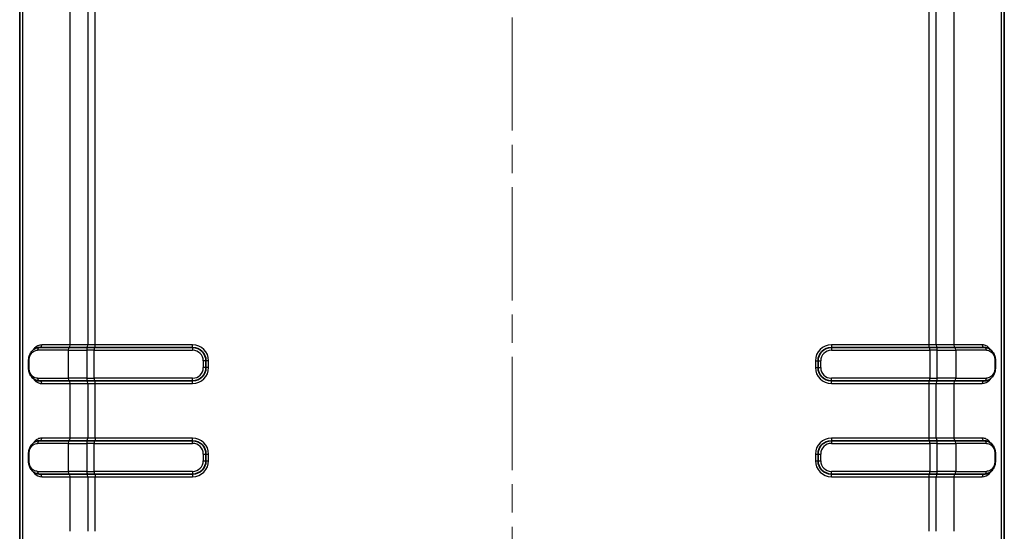
# Model space of a CAD drawing. Units: millimetres. Extents: x 0 to 4406, y 0 to 422.
# Drawn here: x 1046 to 1120, y 240 to 279 of the extents above; entities that cross this region are included whole.
import ezdxf

# ---------------------------------------------------------------- set-up
doc = ezdxf.new("R2010")
doc.units = ezdxf.units.MM
doc.header["$LTSCALE"] = 1.5
doc.linetypes.add('CHAIN', pattern=[0.3543, 0.2362, -0.0295, 0.0591, -0.0295])
doc.layers.add('Centerline (ISO)', color=7, linetype='Continuous', lineweight=18, true_color=0x80ffff)
doc.layers.add('Visible (ISO)', color=7, linetype='Continuous', lineweight=35)
doc.layers.add('Visible Narrow (ISO)', color=7, linetype='Continuous', lineweight=25)

msp = doc.modelspace()

# ---------------------------------------------------------------- linework, layer by layer
at = {"layer": 'Centerline (ISO)', "linetype": 'CHAIN', "ltscale": 23.990969}
msp.add_line((1083.4523, 317.3377), (1083.4523, 190.0424), dxfattribs=at)
at = {"layer": 'Visible (ISO)'}
for p, q in [((1046.4524, 301.2995), (1046.4524, 206.2848)), ((1120.4521, 206.2848), (1120.4521, 301.2995)), ((1047.9391, 254.2921), (1050.1531, 254.2921)), ((1051.5475, 254.2921), (1050.1531, 254.2921)), ((1051.5475, 254.2921), (1052.0595, 254.2921)), ((1059.4523, 254.2921), (1052.0595, 254.2921)), ((1114.8451, 254.2921), (1107.4523, 254.2921)), ((1114.8451, 254.2921), (1115.3571, 254.2921)), ((1116.7515, 254.2921), (1115.3571, 254.2921)), ((1116.7515, 254.2921), (1118.9654, 254.2921)), ((1047.1214, 252.7921), (1047.1214, 253.2921)), ((1060.4523, 252.7921), (1060.4523, 253.2921)), ((1106.4523, 253.2921), (1106.4523, 252.7921)), ((1119.7832, 253.2921), (1119.7832, 252.7921)), ((1050.1531, 251.7921), (1047.9391, 251.7921)), ((1050.1531, 251.7921), (1051.5475, 251.7921)), ((1052.0595, 251.7921), (1051.5475, 251.7921)), ((1052.0595, 251.7921), (1059.4523, 251.7921)), ((1107.4523, 251.7921), (1114.8451, 251.7921)), ((1115.3571, 251.7921), (1114.8451, 251.7921)), ((1115.3571, 251.7921), (1116.7515, 251.7921)), ((1118.9654, 251.7921), (1116.7515, 251.7921)), ((1047.9391, 247.2921), (1050.1531, 247.2921)), ((1051.5475, 247.2921), (1050.1531, 247.2921)), ((1051.5475, 247.2921), (1052.0595, 247.2921)), ((1059.4523, 247.2921), (1052.0595, 247.2921)), ((1114.8451, 247.2921), (1107.4523, 247.2921)), ((1114.8451, 247.2921), (1115.3571, 247.2921)), ((1116.7515, 247.2921), (1115.3571, 247.2921)), ((1116.7515, 247.2921), (1118.9654, 247.2921)), ((1047.1214, 245.7921), (1047.1214, 246.2921)), ((1060.4523, 245.7921), (1060.4523, 246.2921)), ((1106.4523, 246.2921), (1106.4523, 245.7921)), ((1119.7832, 246.2921), (1119.7832, 245.7921)), ((1050.1531, 244.7921), (1047.9391, 244.7921)), ((1050.1531, 244.7921), (1051.5475, 244.7921)), ((1052.0595, 244.7921), (1051.5475, 244.7921)), ((1052.0595, 244.7921), (1059.4523, 244.7921)), ((1107.4523, 244.7921), (1114.8451, 244.7921)), ((1115.3571, 244.7921), (1114.8451, 244.7921)), ((1115.3571, 244.7921), (1116.7515, 244.7921)), ((1118.9654, 244.7921), (1116.7515, 244.7921))]:
    msp.add_line(p, q, dxfattribs=at)
for centre, start, end in [((1059.4523, 253.2921), 0, 90), ((1107.4523, 253.2921), 90, 180), ((1059.4523, 252.7921), 270, 0), ((1107.4523, 252.7921), 180, 270), ((1059.4523, 246.2921), 0, 90), ((1107.4523, 246.2921), 90, 180), ((1059.4523, 245.7921), 270, 0), ((1107.4523, 245.7921), 180, 270)]:
    msp.add_arc(centre, 1, start, end, dxfattribs=at)
for points, knots in [([(1047.1214, 253.2921), (1047.1214, 253.3801), (1047.1305, 253.4683), (1047.1669, 253.6421), (1047.1954, 253.7273), (1047.2745, 253.8948), (1047.3269, 253.9736), (1047.4512, 254.1095), (1047.5228, 254.1657), (1047.6795, 254.2491), (1047.7661, 254.2767), (1047.883, 254.2905), (1047.911, 254.2921), (1047.9391, 254.2921)], [0, 0, 0, 0, 0.02230304, 0.02230304, 0.04626054, 0.04626054, 0.07366233, 0.07366233, 0.10106413, 0.10106413, 0.12846593, 0.12846593, 0.13700899, 0.13700899, 0.13700899, 0.13700899]), ([(1118.9654, 254.2921), (1119.0555, 254.2921), (1119.1448, 254.2749), (1119.3096, 254.2101), (1119.3864, 254.1623), (1119.5212, 254.0425), (1119.5806, 253.9695), (1119.6778, 253.8043), (1119.7165, 253.7107), (1119.7665, 253.5195), (1119.7804, 253.4217), (1119.783, 253.3132), (1119.7832, 253.3027), (1119.7832, 253.2921)], [0, 0, 0, 0, 0.02742983, 0.02742983, 0.05485965, 0.05485965, 0.08228948, 0.08228948, 0.1097193, 0.1097193, 0.13447602, 0.13447602, 0.13714913, 0.13714913, 0.13714913, 0.13714913]), ([(1047.9391, 251.7921), (1047.849, 251.7921), (1047.7597, 251.8094), (1047.5949, 251.8742), (1047.5181, 251.922), (1047.3833, 252.0418), (1047.3239, 252.1148), (1047.2267, 252.28), (1047.188, 252.3736), (1047.138, 252.5648), (1047.1242, 252.6626), (1047.1215, 252.771), (1047.1214, 252.7816), (1047.1214, 252.7921)], [0, 0, 0, 0, 0.0274298, 0.0274298, 0.05485961, 0.05485961, 0.08228941, 0.08228941, 0.10971922, 0.10971922, 0.13447597, 0.13447597, 0.13714902, 0.13714902, 0.13714902, 0.13714902]), ([(1119.7832, 252.7921), (1119.7832, 252.7042), (1119.774, 252.616), (1119.7376, 252.4422), (1119.7091, 252.357), (1119.63, 252.1895), (1119.5776, 252.1107), (1119.4533, 251.9748), (1119.3817, 251.9186), (1119.225, 251.8352), (1119.1384, 251.8076), (1119.0215, 251.7938), (1118.9935, 251.7921), (1118.9654, 251.7921)], [0, 0, 0, 0, 0.02230304, 0.02230304, 0.04626051, 0.04626051, 0.07366234, 0.07366234, 0.10106416, 0.10106416, 0.12846598, 0.12846598, 0.13700912, 0.13700912, 0.13700912, 0.13700912]), ([(1047.1214, 246.2921), (1047.1214, 246.3801), (1047.1306, 246.4694), (1047.1672, 246.6432), (1047.196, 246.7288), (1047.2749, 246.8954), (1047.3277, 246.9746), (1047.452, 247.1102), (1047.523, 247.1659), (1047.6802, 247.2494), (1047.7659, 247.2766), (1047.8828, 247.2905), (1047.9109, 247.2921), (1047.9391, 247.2921)], [0, 0, 0, 0, 0.02230304, 0.02230304, 0.04627179, 0.04627179, 0.07370162, 0.07370162, 0.10113144, 0.10113144, 0.12856127, 0.12856127, 0.13714913, 0.13714913, 0.13714913, 0.13714913]), ([(1118.9654, 247.2921), (1119.0555, 247.2921), (1119.1448, 247.2749), (1119.3096, 247.2101), (1119.3864, 247.1623), (1119.5212, 247.0425), (1119.5806, 246.9695), (1119.6778, 246.8043), (1119.7165, 246.7107), (1119.7665, 246.5195), (1119.7804, 246.4217), (1119.783, 246.3132), (1119.7832, 246.3027), (1119.7832, 246.2921)], [0, 0, 0, 0, 0.02742983, 0.02742983, 0.05485965, 0.05485965, 0.08228948, 0.08228948, 0.1097193, 0.1097193, 0.13447602, 0.13447602, 0.13714913, 0.13714913, 0.13714913, 0.13714913]), ([(1047.9391, 244.7921), (1047.8491, 244.7921), (1047.7596, 244.8094), (1047.5938, 244.8747), (1047.5177, 244.9222), (1047.382, 245.0431), (1047.3234, 245.1155), (1047.2262, 245.281), (1047.1875, 245.3752), (1047.1377, 245.5662), (1047.1241, 245.6634), (1047.1215, 245.7716), (1047.1214, 245.7819), (1047.1214, 245.7921)], [0, 0, 0, 0, 0.02740182, 0.02740182, 0.05480365, 0.05480365, 0.08220547, 0.08220547, 0.10960729, 0.10960729, 0.1343999, 0.1343999, 0.13700912, 0.13700912, 0.13700912, 0.13700912]), ([(1119.7832, 245.7921), (1119.7832, 245.7042), (1119.774, 245.616), (1119.7376, 245.4422), (1119.7091, 245.357), (1119.63, 245.1895), (1119.5776, 245.1107), (1119.4533, 244.9748), (1119.3817, 244.9186), (1119.225, 244.8352), (1119.1384, 244.8076), (1119.0215, 244.7938), (1118.9935, 244.7921), (1118.9654, 244.7921)], [0, 0, 0, 0, 0.02230304, 0.02230304, 0.04626051, 0.04626051, 0.07366234, 0.07366234, 0.10106416, 0.10106416, 0.12846598, 0.12846598, 0.13700912, 0.13700912, 0.13700912, 0.13700912])]:
    msp.add_open_spline(points, degree=3, knots=knots, dxfattribs=at)
at = {"layer": 'Visible Narrow (ISO)'}
for p, q in [((1046.4525, 206.2848), (1046.4525, 301.2995)), ((1120.452, 301.2995), (1120.452, 206.2848)), ((1046.6637, 301.0883), (1046.6637, 206.496)), ((1050.2384, 254.4921), (1050.2384, 300.9627)), ((1051.5632, 300.9627), (1051.5632, 254.4921)), ((1052.1321, 254.4921), (1052.1321, 300.964)), ((1114.7724, 300.964), (1114.7724, 254.4921)), ((1115.3413, 254.4921), (1115.3413, 300.9627)), ((1116.6661, 300.9627), (1116.6661, 254.4921)), ((1120.2408, 206.496), (1120.2408, 301.0883)), ((1050.0962, 254.0921), (1047.7987, 254.0921)), ((1050.2384, 254.4921), (1048.1133, 254.4921)), ((1050.0962, 254.0921), (1051.4906, 254.0921)), ((1050.0962, 254.0921), (1050.0962, 251.9921)), ((1051.5632, 254.4921), (1050.2384, 254.4921)), ((1052.0595, 254.0921), (1051.4906, 254.0921)), ((1051.4906, 254.0921), (1051.4906, 251.9921)), ((1052.1321, 254.4921), (1051.5632, 254.4921)), ((1052.0595, 254.2921), (1052.0595, 254.0921)), ((1052.0595, 254.0921), (1059.4523, 254.0921)), ((1052.0595, 251.9921), (1052.0595, 254.0921)), ((1059.4523, 254.4921), (1052.1321, 254.4921)), ((1052.1321, 254.2921), (1052.1321, 254.4921)), ((1059.4523, 254.2921), (1059.4523, 254.4921)), ((1059.4523, 254.2921), (1059.4523, 254.0921)), ((1114.7724, 254.4921), (1107.4523, 254.4921)), ((1107.4523, 254.4921), (1107.4523, 254.2921)), ((1107.4523, 254.2921), (1107.4523, 254.0921)), ((1107.4523, 254.0921), (1114.8451, 254.0921)), ((1115.3413, 254.4921), (1114.7724, 254.4921)), ((1114.7724, 254.4921), (1114.7724, 254.2921)), ((1114.8451, 254.0921), (1114.8451, 254.2921)), ((1115.414, 254.0921), (1114.8451, 254.0921)), ((1114.8451, 254.0921), (1114.8451, 251.9921)), ((1116.6661, 254.4921), (1115.3413, 254.4921)), ((1115.414, 254.0921), (1116.8083, 254.0921)), ((1115.414, 251.9921), (1115.414, 254.0921)), ((1118.7912, 254.4921), (1116.6661, 254.4921)), ((1119.1059, 254.0921), (1116.8083, 254.0921)), ((1116.8083, 254.0921), (1116.8083, 251.9921)), ((1047.1576, 253.2921), (1047.1214, 253.2921)), ((1047.1576, 252.7921), (1047.1576, 253.2921)), ((1060.2523, 253.2921), (1060.2523, 252.7921)), ((1060.4523, 253.2921), (1060.2523, 253.2921)), ((1060.6523, 253.2921), (1060.4523, 253.2921)), ((1060.6523, 252.7921), (1060.6523, 253.2921)), ((1106.2523, 253.2921), (1106.2523, 252.7921)), ((1106.2523, 253.2921), (1106.4523, 253.2921)), ((1106.4523, 253.2921), (1106.6523, 253.2921)), ((1106.6523, 252.7921), (1106.6523, 253.2921)), ((1119.7469, 253.2921), (1119.7832, 253.2921)), ((1119.7469, 253.2921), (1119.7469, 252.7921)), ((1047.1576, 252.7921), (1047.1214, 252.7921)), ((1060.4523, 252.7921), (1060.2523, 252.7921)), ((1060.6523, 252.7921), (1060.4523, 252.7921)), ((1106.2523, 252.7921), (1106.4523, 252.7921)), ((1106.4523, 252.7921), (1106.6523, 252.7921)), ((1119.7469, 252.7921), (1119.7832, 252.7921)), ((1047.7987, 251.9921), (1050.0962, 251.9921)), ((1051.4906, 251.9921), (1050.0962, 251.9921)), ((1051.4906, 251.9921), (1052.0595, 251.9921)), ((1059.4523, 251.9921), (1052.0595, 251.9921)), ((1052.0595, 251.9921), (1052.0595, 251.7921)), ((1052.1321, 251.5921), (1052.1321, 251.7921)), ((1059.4523, 251.7921), (1059.4523, 251.9921)), ((1059.4523, 251.5921), (1059.4523, 251.7921)), ((1114.8451, 251.9921), (1107.4523, 251.9921)), ((1107.4523, 251.7921), (1107.4523, 251.9921)), ((1107.4523, 251.5921), (1107.4523, 251.7921)), ((1114.7724, 251.7921), (1114.7724, 251.5921)), ((1114.8451, 251.9921), (1115.414, 251.9921)), ((1114.8451, 251.7921), (1114.8451, 251.9921)), ((1116.8083, 251.9921), (1115.414, 251.9921)), ((1116.8083, 251.9921), (1119.1059, 251.9921)), ((1048.1133, 251.5921), (1050.2384, 251.5921)), ((1050.2384, 251.5921), (1051.5632, 251.5921)), ((1050.2384, 247.4921), (1050.2384, 251.5921)), ((1051.5632, 251.5921), (1052.1321, 251.5921)), ((1051.5632, 251.5921), (1051.5632, 247.4921)), ((1052.1321, 251.5921), (1059.4523, 251.5921)), ((1052.1321, 247.4921), (1052.1321, 251.5921)), ((1107.4523, 251.5921), (1114.7724, 251.5921)), ((1114.7724, 251.5921), (1115.3413, 251.5921)), ((1114.7724, 251.5921), (1114.7724, 247.4921)), ((1115.3413, 251.5921), (1116.6661, 251.5921)), ((1115.3413, 247.4921), (1115.3413, 251.5921)), ((1116.6661, 251.5921), (1118.7912, 251.5921)), ((1116.6661, 251.5921), (1116.6661, 247.4921)), ((1050.2384, 247.4921), (1048.1133, 247.4921)), ((1051.5632, 247.4921), (1050.2384, 247.4921)), ((1052.1321, 247.4921), (1051.5632, 247.4921)), ((1052.0595, 247.2921), (1052.0595, 247.0921)), ((1059.4523, 247.4921), (1052.1321, 247.4921)), ((1052.1321, 247.4921), (1052.1321, 247.2921)), ((1059.4523, 247.2921), (1059.4523, 247.4921)), ((1059.4523, 247.0921), (1059.4523, 247.2921)), ((1114.7724, 247.4921), (1107.4523, 247.4921)), ((1107.4523, 247.4921), (1107.4523, 247.2921)), ((1107.4523, 247.2921), (1107.4523, 247.0921)), ((1115.3413, 247.4921), (1114.7724, 247.4921)), ((1114.7724, 247.4921), (1114.7724, 247.2921)), ((1114.8451, 247.0921), (1114.8451, 247.2921)), ((1116.6661, 247.4921), (1115.3413, 247.4921)), ((1118.7912, 247.4921), (1116.6661, 247.4921)), ((1050.0962, 247.0921), (1047.7987, 247.0921)), ((1050.0962, 247.0921), (1051.4906, 247.0921)), ((1050.0962, 247.0921), (1050.0962, 244.9921)), ((1052.0595, 247.0921), (1051.4906, 247.0921)), ((1051.4906, 247.0921), (1051.4906, 244.9921)), ((1052.0595, 247.0921), (1059.4523, 247.0921)), ((1052.0595, 244.9921), (1052.0595, 247.0921)), ((1107.4523, 247.0921), (1114.8451, 247.0921)), ((1115.414, 247.0921), (1114.8451, 247.0921)), ((1114.8451, 247.0921), (1114.8451, 244.9921)), ((1115.414, 247.0921), (1116.8083, 247.0921)), ((1115.414, 244.9921), (1115.414, 247.0921)), ((1119.1059, 247.0921), (1116.8083, 247.0921)), ((1116.8083, 247.0921), (1116.8083, 244.9921)), ((1047.1214, 246.2921), (1047.1576, 246.2921)), ((1047.1214, 245.7921), (1047.1576, 245.7921)), ((1047.1576, 245.7921), (1047.1576, 246.2921)), ((1060.2523, 246.2921), (1060.2523, 245.7921)), ((1060.2523, 246.2921), (1060.4523, 246.2921)), ((1060.2523, 245.7921), (1060.4523, 245.7921)), ((1060.4523, 246.2921), (1060.6523, 246.2921)), ((1060.4523, 245.7921), (1060.6523, 245.7921)), ((1060.6523, 245.7921), (1060.6523, 246.2921)), ((1106.2523, 246.2921), (1106.2523, 245.7921)), ((1106.2523, 246.2921), (1106.4523, 246.2921)), ((1106.2523, 245.7921), (1106.4523, 245.7921)), ((1106.4523, 246.2921), (1106.6523, 246.2921)), ((1106.4523, 245.7921), (1106.6523, 245.7921)), ((1106.6523, 245.7921), (1106.6523, 246.2921)), ((1119.7469, 246.2921), (1119.7832, 246.2921)), ((1119.7469, 246.2921), (1119.7469, 245.7921)), ((1119.7469, 245.7921), (1119.7832, 245.7921)), ((1047.7987, 244.9921), (1050.0962, 244.9921)), ((1051.4906, 244.9921), (1050.0962, 244.9921)), ((1051.4906, 244.9921), (1052.0595, 244.9921)), ((1059.4523, 244.9921), (1052.0595, 244.9921)), ((1052.0595, 244.9921), (1052.0595, 244.7921)), ((1059.4523, 244.9921), (1059.4523, 244.7921)), ((1114.8451, 244.9921), (1107.4523, 244.9921)), ((1107.4523, 244.7921), (1107.4523, 244.9921)), ((1114.8451, 244.9921), (1115.414, 244.9921)), ((1114.8451, 244.7921), (1114.8451, 244.9921)), ((1116.8083, 244.9921), (1115.414, 244.9921)), ((1116.8083, 244.9921), (1119.1059, 244.9921)), ((1048.1133, 244.5921), (1050.2384, 244.5921)), ((1050.2384, 244.5921), (1051.5632, 244.5921)), ((1050.2384, 240.4921), (1050.2384, 244.5921)), ((1051.5632, 244.5921), (1052.1321, 244.5921)), ((1051.5632, 244.5921), (1051.5632, 240.4921)), ((1052.1321, 244.7921), (1052.1321, 244.5921)), ((1052.1321, 244.5921), (1059.4523, 244.5921)), ((1052.1321, 240.4921), (1052.1321, 244.5921)), ((1059.4523, 244.7921), (1059.4523, 244.5921)), ((1107.4523, 244.5921), (1107.4523, 244.7921)), ((1107.4523, 244.5921), (1114.7724, 244.5921)), ((1114.7724, 244.7921), (1114.7724, 244.5921)), ((1114.7724, 244.5921), (1115.3413, 244.5921)), ((1114.7724, 244.5921), (1114.7724, 240.4921)), ((1115.3413, 244.5921), (1116.6661, 244.5921)), ((1115.3413, 240.4921), (1115.3413, 244.5921)), ((1116.6661, 244.5921), (1118.7912, 244.5921)), ((1116.6661, 244.5921), (1116.6661, 240.4921))]:
    msp.add_line(p, q, dxfattribs=at)
for centre, radius, start, end in [((1059.4523, 253.2921), 1.2, 0, 90), ((1059.4523, 253.2921), 0.8, 0, 90), ((1107.4523, 253.2921), 1.2, 90, 180), ((1107.4523, 253.2921), 0.8, 90, 180), ((1059.4523, 252.7921), 1.2, 270, 0), ((1059.4523, 252.7921), 0.8, 270, 0), ((1107.4523, 252.7921), 1.2, 180, 270), ((1107.4523, 252.7921), 0.8, 180, 270), ((1059.4523, 246.2921), 1.2, 0, 90), ((1107.4523, 246.2921), 1.2, 90, 180), ((1059.4523, 246.2921), 0.8, 0, 90), ((1107.4523, 246.2921), 0.8, 90, 180), ((1059.4523, 245.7921), 1.2, 270, 0), ((1059.4523, 245.7921), 0.8, 270, 0), ((1107.4523, 245.7921), 1.2, 180, 270), ((1107.4523, 245.7921), 0.8, 180, 270)]:
    msp.add_arc(centre, radius, start, end, dxfattribs=at)
for centre, major_axis, ratio, start_param, end_param in [((1047.9391, 254.0921), (0, 0.2), 0.7021834, 0, 1.5707963), ((1047.9714, 254.4921), (0, -0.2), 0.70947, 0, 1.5707963), ((1050.1531, 254.0921), (0, 0.2), 0.2844536, 0, 1.5707963), ((1050.1815, 254.4921), (0, -0.2), 0.2844536, 0, 1.5707963), ((1051.5475, 254.0921), (0, 0.2), 0.2844536, 0, 1.5707963), ((1051.5063, 254.4921), (0, -0.2), 0.2844536, 0, 1.5707963), ((1115.3982, 254.4921), (0, -0.2), 0.2844536, 4.712389, 6.2831853), ((1115.3571, 254.0921), (0, 0.2), 0.2844536, 4.712389, 6.2831853), ((1116.723, 254.4921), (0, -0.2), 0.2844536, 4.712389, 6.2831853), ((1116.7515, 254.0921), (0, 0.2), 0.2844536, 4.712389, 6.2831853), ((1118.9331, 254.4921), (0, -0.2), 0.70947, 4.712389, 6.2831853), ((1118.9654, 254.0921), (0, 0.2), 0.7021834, 4.712389, 6.2831853), ((1047.9391, 251.9921), (0, -0.2), 0.7021834, 4.712389, 6.2831853), ((1047.9714, 251.5921), (0, 0.2), 0.70947, 4.712389, 6.2831853), ((1050.1531, 251.9921), (0, -0.2), 0.2844536, 4.712389, 6.2831853), ((1050.1815, 251.5921), (0, 0.2), 0.2844536, 4.712389, 6.2831853), ((1051.5475, 251.9921), (0, -0.2), 0.2844536, 4.712389, 6.2831853), ((1051.5063, 251.5921), (0, 0.2), 0.2844536, 4.712389, 6.2831853), ((1115.3982, 251.5921), (0, 0.2), 0.2844536, 0, 1.5707963), ((1115.3571, 251.9921), (0, -0.2), 0.2844536, 0, 1.5707963), ((1116.723, 251.5921), (0, 0.2), 0.2844536, 0, 1.5707963), ((1116.7515, 251.9921), (0, -0.2), 0.2844536, 0, 1.5707963), ((1118.9331, 251.5921), (0, 0.2), 0.70947, 0, 1.5707963), ((1118.9654, 251.9921), (0, -0.2), 0.7021834, 0, 1.5707963), ((1047.9391, 247.0921), (0, 0.2), 0.7021834, 0, 1.5707963), ((1047.9714, 247.4921), (0, -0.2), 0.70947, 0, 1.5707963), ((1050.1531, 247.0921), (0, 0.2), 0.2844536, 0, 1.5707963), ((1050.1815, 247.4921), (0, -0.2), 0.2844536, 0, 1.5707963), ((1051.5475, 247.0921), (0, 0.2), 0.2844536, 0, 1.5707963), ((1051.5063, 247.4921), (0, -0.2), 0.2844536, 0, 1.5707963), ((1115.3982, 247.4921), (0, -0.2), 0.2844536, 4.712389, 6.2831853), ((1115.3571, 247.0921), (0, 0.2), 0.2844536, 4.712389, 6.2831853), ((1116.723, 247.4921), (0, -0.2), 0.2844536, 4.712389, 6.2831853), ((1116.7515, 247.0921), (0, 0.2), 0.2844536, 4.712389, 6.2831853), ((1118.9331, 247.4921), (0, -0.2), 0.70947, 4.712389, 6.2831853), ((1118.9654, 247.0921), (0, 0.2), 0.7021834, 4.712389, 6.2831853), ((1047.9391, 244.9921), (0, -0.2), 0.7021834, 4.712389, 6.2831853), ((1050.1531, 244.9921), (0, -0.2), 0.2844536, 4.712389, 6.2831853), ((1051.5475, 244.9921), (0, -0.2), 0.2844536, 4.712389, 6.2831853), ((1115.3571, 244.9921), (0, -0.2), 0.2844536, 0, 1.5707963), ((1116.7515, 244.9921), (0, -0.2), 0.2844536, 0, 1.5707963), ((1118.9654, 244.9921), (0, -0.2), 0.7021834, 0, 1.5707963), ((1047.9714, 244.5921), (0, 0.2), 0.70947, 4.712389, 6.2831853), ((1050.1815, 244.5921), (0, 0.2), 0.2844536, 4.712389, 6.2831853), ((1051.5063, 244.5921), (0, 0.2), 0.2844536, 4.712389, 6.2831853), ((1115.3982, 244.5921), (0, 0.2), 0.2844536, 0, 1.5707963), ((1116.723, 244.5921), (0, 0.2), 0.2844536, 0, 1.5707963), ((1118.9331, 244.5921), (0, 0.2), 0.70947, 0, 1.5707963)]:
    msp.add_ellipse(centre, major_axis=major_axis, ratio=ratio, start_param=start_param, end_param=end_param, dxfattribs=at)
for points, knots in [([(1047.1576, 253.2921), (1047.1576, 253.4543), (1047.1968, 253.6132), (1047.3213, 253.8517), (1047.4001, 253.9392), (1047.5477, 254.0364), (1047.6091, 254.063), (1047.7147, 254.0874), (1047.7565, 254.0921), (1047.7987, 254.0921)], [0, 0, 0, 0, 0.04863819, 0.04863819, 0.09248107, 0.09248107, 0.11988286, 0.11988286, 0.13700899, 0.13700899, 0.13700899, 0.13700899]), ([(1048.1133, 254.4921), (1047.9042, 254.4921), (1047.7149, 254.4013), (1047.5374, 254.206), (1047.5081, 254.1685), (1047.4808, 254.1278)], [0, 0, 0, 0, 0.09257851, 0.09257851, 0.11225718, 0.11225718, 0.11225718, 0.11225718]), ([(1119.4236, 254.128), (1119.3629, 254.2187), (1119.2924, 254.2931), (1119.1382, 254.4068), (1119.0549, 254.4473), (1118.909, 254.4847), (1118.8507, 254.4921), (1118.7912, 254.4921)], [0.09849311, 0.09849311, 0.09849311, 0.09849311, 0.14222404, 0.14222404, 0.18436449, 0.18436449, 0.21070228, 0.21070228, 0.21070228, 0.21070228]), ([(1119.1059, 254.0921), (1119.2258, 254.0921), (1119.3404, 254.0536), (1119.5267, 253.917), (1119.6027, 253.8246), (1119.6922, 253.6341), (1119.7181, 253.5514), (1119.7421, 253.4071), (1119.7469, 253.3493), (1119.7469, 253.2921)], [0, 0, 0, 0, 0.04868794, 0.04868794, 0.09257566, 0.09257566, 0.12000548, 0.12000548, 0.13714913, 0.13714913, 0.13714913, 0.13714913]), ([(1047.7987, 251.9921), (1047.6788, 251.9921), (1047.5641, 252.0307), (1047.3778, 252.1673), (1047.3018, 252.2597), (1047.2123, 252.4502), (1047.1864, 252.5329), (1047.1624, 252.6772), (1047.1576, 252.735), (1047.1576, 252.7921)], [0, 0, 0, 0, 0.0486879, 0.0486879, 0.09257559, 0.09257559, 0.12000539, 0.12000539, 0.13714902, 0.13714902, 0.13714902, 0.13714902]), ([(1119.7469, 252.7921), (1119.7469, 252.63), (1119.7077, 252.4711), (1119.5833, 252.2326), (1119.5044, 252.1451), (1119.3569, 252.0479), (1119.2954, 252.0213), (1119.1898, 251.9969), (1119.148, 251.9921), (1119.1059, 251.9921)], [0, 0, 0, 0, 0.04863824, 0.04863824, 0.09248115, 0.09248115, 0.11988298, 0.11988298, 0.13700912, 0.13700912, 0.13700912, 0.13700912]), ([(1047.481, 251.9563), (1047.4905, 251.9421), (1047.5002, 251.9284), (1047.5293, 251.8894), (1047.5493, 251.8651), (1047.6036, 251.8057), (1047.6392, 251.7728), (1047.7367, 251.6975), (1047.8012, 251.6613), (1047.9467, 251.6072), (1048.0288, 251.5921), (1048.1133, 251.5921)], [0.09857715, 0.09857715, 0.09857715, 0.09857715, 0.10541497, 0.10541497, 0.11859184, 0.11859184, 0.13967484, 0.13967484, 0.17340763, 0.17340763, 0.21082994, 0.21082994, 0.21082994, 0.21082994]), ([(1118.7912, 251.5921), (1119.0003, 251.5921), (1119.1896, 251.683), (1119.3671, 251.8783), (1119.3964, 251.9158), (1119.4237, 251.9565)], [0, 0, 0, 0, 0.09257808, 0.09257808, 0.1122568, 0.1122568, 0.1122568, 0.1122568]), ([(1048.1133, 247.4921), (1048.0538, 247.4921), (1047.9955, 247.4847), (1047.8496, 247.4473), (1047.7663, 247.4068), (1047.6121, 247.2931), (1047.5416, 247.2187), (1047.4809, 247.1281)], [0, 0, 0, 0, 0.02633779, 0.02633779, 0.06847825, 0.06847825, 0.1121986, 0.1121986, 0.1121986, 0.1121986]), ([(1119.4236, 247.128), (1119.3629, 247.2187), (1119.2924, 247.2931), (1119.1382, 247.4068), (1119.0549, 247.4473), (1118.909, 247.4847), (1118.8507, 247.4921), (1118.7912, 247.4921)], [0.09849311, 0.09849311, 0.09849311, 0.09849311, 0.14222404, 0.14222404, 0.18436449, 0.18436449, 0.21070228, 0.21070228, 0.21070228, 0.21070228]), ([(1047.1576, 246.2921), (1047.1576, 246.3493), (1047.1624, 246.4071), (1047.1864, 246.5514), (1047.2123, 246.6341), (1047.3018, 246.8246), (1047.3778, 246.917), (1047.5641, 247.0536), (1047.6788, 247.0921), (1047.7987, 247.0921)], [0, 0, 0, 0, 0.01714364, 0.01714364, 0.04457347, 0.04457347, 0.08846119, 0.08846119, 0.13714913, 0.13714913, 0.13714913, 0.13714913]), ([(1119.1059, 247.0921), (1119.2258, 247.0921), (1119.3404, 247.0536), (1119.5267, 246.917), (1119.6027, 246.8246), (1119.6922, 246.6341), (1119.7181, 246.5514), (1119.7421, 246.4071), (1119.7469, 246.3493), (1119.7469, 246.2921)], [0, 0, 0, 0, 0.04868794, 0.04868794, 0.09257566, 0.09257566, 0.12000548, 0.12000548, 0.13714913, 0.13714913, 0.13714913, 0.13714913]), ([(1047.7987, 244.9921), (1047.7565, 244.9921), (1047.7147, 244.9969), (1047.6091, 245.0213), (1047.5477, 245.0479), (1047.4001, 245.1451), (1047.3213, 245.2326), (1047.1968, 245.4711), (1047.1576, 245.63), (1047.1576, 245.7921)], [0, 0, 0, 0, 0.01712614, 0.01712614, 0.04452796, 0.04452796, 0.08837088, 0.08837088, 0.13700912, 0.13700912, 0.13700912, 0.13700912]), ([(1119.7469, 245.7921), (1119.7469, 245.63), (1119.7077, 245.4711), (1119.5833, 245.2326), (1119.5044, 245.1451), (1119.3569, 245.0479), (1119.2954, 245.0213), (1119.1898, 244.9969), (1119.148, 244.9921), (1119.1059, 244.9921)], [0, 0, 0, 0, 0.04863824, 0.04863824, 0.09248115, 0.09248115, 0.11988298, 0.11988298, 0.13700912, 0.13700912, 0.13700912, 0.13700912]), ([(1047.4809, 244.9564), (1047.5082, 244.9157), (1047.5375, 244.8783), (1047.7149, 244.683), (1047.9042, 244.5921), (1048.1133, 244.5921)], [0.09858417, 0.09858417, 0.09858417, 0.09858417, 0.11825144, 0.11825144, 0.21082994, 0.21082994, 0.21082994, 0.21082994]), ([(1118.7912, 244.5921), (1119.0003, 244.5921), (1119.1896, 244.683), (1119.3671, 244.8783), (1119.3964, 244.9158), (1119.4237, 244.9565)], [0, 0, 0, 0, 0.09257808, 0.09257808, 0.1122568, 0.1122568, 0.1122568, 0.1122568])]:
    msp.add_open_spline(points, degree=3, knots=knots, dxfattribs=at)

doc.saveas('drawing.dxf')
